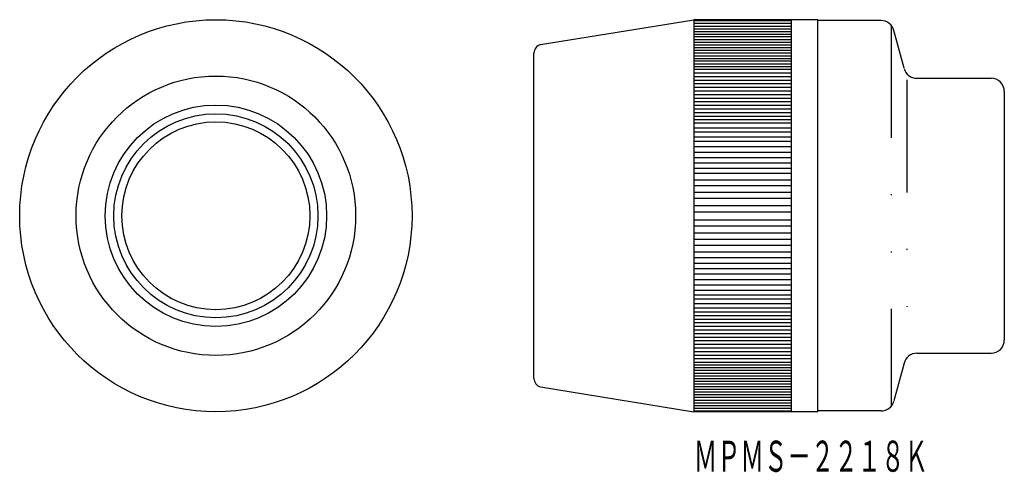
# Model space of a CAD drawing. Extents: x 2133 to 2243, y 383 to 434.
import ezdxf
from ezdxf.enums import TextEntityAlignment as Align

# ---------------------------------------------------------------- set-up
doc = ezdxf.new("R2010")
doc.units = 0
doc.linetypes.add('DIVIDE', pattern=[31.75, 12.7, -6.35, 0, -6.35, 0, -6.35])
doc.layers.add('1', color=7, linetype='CONTINUOUS')
doc.styles.add('MDRAFSTD', font='TXT', dxfattribs={"bigfont": 'BIGFONT'})

msp = doc.modelspace()

# ---------------------------------------------------------------- linework, layer by layer
at = {"layer": '1', "color": 7, "linetype": 'CONTINUOUS'}
for p, q in [((2191.21, 431.19), (2208.47, 433.99)), ((2208.47, 433.99), (2208.47, 389.79)), ((2222.47, 433.99), (2208.47, 433.99)), ((2208.47, 433.89), (2219.47, 433.89)), ((2219.47, 433.99), (2219.47, 389.79)), ((2222.47, 389.79), (2222.47, 433.99)), ((2229.58, 433.89), (2222.47, 433.89)), ((2208.47, 433.59), (2219.47, 433.59)), ((2208.47, 433.28), (2219.47, 433.28)), ((2208.47, 432.98), (2219.47, 432.98)), ((2208.47, 432.67), (2219.47, 432.67)), ((2232.17, 428.51), (2231.02, 432.78)), ((2208.47, 432.37), (2219.47, 432.37)), ((2219.47, 432.07), (2208.47, 432.07)), ((2208.47, 431.76), (2219.47, 431.76)), ((2208.47, 431.46), (2219.47, 431.46)), ((2208.47, 431.15), (2219.47, 431.15)), ((2208.47, 430.85), (2219.47, 430.85)), ((2208.47, 430.54), (2219.47, 430.54)), ((2190.47, 393.56), (2190.47, 430.23)), ((2208.47, 430.24), (2219.47, 430.24)), ((2208.47, 429.93), (2219.47, 429.93)), ((2208.47, 429.63), (2219.47, 429.63)), ((2219.47, 429.32), (2208.47, 429.32)), ((2208.47, 429.02), (2219.47, 429.02)), ((2208.47, 428.72), (2219.47, 428.72)), ((2208.47, 428.41), (2219.47, 428.41)), ((2208.47, 428.01), (2219.47, 428.01)), ((2208.47, 427.6), (2219.47, 427.6)), ((2208.47, 427.19), (2219.47, 427.19)), ((2233.62, 427.39), (2241.97, 427.39)), ((2208.47, 426.79), (2219.47, 426.79)), ((2208.47, 426.38), (2219.47, 426.38)), ((2208.47, 425.97), (2219.47, 425.97)), ((2208.47, 425.57), (2219.47, 425.57)), ((2208.47, 425.16), (2219.47, 425.16)), ((2243.47, 425.89), (2243.47, 397.89)), ((2208.47, 424.76), (2219.47, 424.76)), ((2208.47, 424.35), (2219.47, 424.35)), ((2208.47, 423.94), (2219.47, 423.94)), ((2208.47, 423.54), (2219.47, 423.54)), ((2208.47, 423.13), (2219.47, 423.13)), ((2208.47, 422.73), (2219.47, 422.73)), ((2219.47, 422.32), (2208.47, 422.32)), ((2208.47, 421.81), (2219.47, 421.81)), ((2219.47, 421.31), (2208.47, 421.31)), ((2208.47, 420.8), (2219.47, 420.8)), ((2208.47, 420.29), (2219.47, 420.29)), ((2208.47, 419.68), (2219.47, 419.68)), ((2208.47, 419.07), (2219.47, 419.07)), ((2208.47, 418.46), (2219.47, 418.46)), ((2208.47, 417.85), (2219.47, 417.85)), ((2208.47, 417.25), (2219.47, 417.25)), ((2219.47, 416.65), (2208.47, 416.65)), ((2208.47, 415.95), (2219.47, 415.95)), ((2219.47, 415.25), (2208.47, 415.25)), ((2208.47, 414.55), (2219.47, 414.55)), ((2219.47, 413.85), (2208.47, 413.85)), ((2208.47, 413.05), (2219.47, 413.05)), ((2208.47, 412.35), (2219.47, 412.35)), ((2208.47, 411.44), (2219.47, 411.44)), ((2208.47, 410.74), (2219.47, 410.74)), ((2219.47, 409.94), (2208.47, 409.94)), ((2208.47, 409.24), (2219.47, 409.24)), ((2219.47, 408.54), (2208.47, 408.54)), ((2208.47, 407.84), (2219.47, 407.84)), ((2219.47, 407.14), (2208.47, 407.14)), ((2208.47, 406.54), (2219.47, 406.54)), ((2208.47, 405.94), (2219.47, 405.94)), ((2208.47, 405.33), (2219.47, 405.33)), ((2208.47, 404.72), (2219.47, 404.72)), ((2208.47, 404.11), (2219.47, 404.11)), ((2208.47, 403.5), (2219.47, 403.5)), ((2208.47, 402.99), (2219.47, 402.99)), ((2219.47, 402.48), (2208.47, 402.48)), ((2208.47, 401.98), (2219.47, 401.98)), ((2219.47, 401.47), (2208.47, 401.47)), ((2208.47, 401.06), (2219.47, 401.06)), ((2208.47, 400.66), (2219.47, 400.66)), ((2208.47, 400.25), (2219.47, 400.25)), ((2208.47, 399.84), (2219.47, 399.84)), ((2208.47, 399.44), (2219.47, 399.44)), ((2208.47, 399.03), (2219.47, 399.03)), ((2208.47, 398.63), (2219.47, 398.63)), ((2208.47, 398.22), (2219.47, 398.22)), ((2208.47, 397.81), (2219.47, 397.81)), ((2208.47, 397.41), (2219.47, 397.41)), ((2208.47, 397), (2219.47, 397)), ((2208.47, 396.6), (2219.47, 396.6)), ((2208.47, 396.19), (2219.47, 396.19)), ((2233.62, 396.39), (2241.97, 396.39)), ((2208.47, 395.78), (2219.47, 395.78)), ((2208.47, 395.38), (2219.47, 395.38)), ((2208.47, 395.07), (2219.47, 395.07)), ((2232.17, 395.28), (2231.02, 391.01)), ((2208.47, 394.77), (2219.47, 394.77)), ((2219.47, 394.46), (2208.47, 394.46)), ((2208.47, 394.16), (2219.47, 394.16)), ((2208.47, 393.86), (2219.47, 393.86)), ((2208.47, 393.55), (2219.47, 393.55)), ((2208.47, 393.25), (2219.47, 393.25)), ((2208.47, 392.94), (2219.47, 392.94)), ((2191.21, 392.6), (2208.47, 389.79)), ((2208.47, 392.64), (2219.47, 392.64)), ((2208.47, 392.33), (2219.47, 392.33)), ((2208.47, 392.03), (2219.47, 392.03)), ((2219.47, 391.72), (2208.47, 391.72)), ((2208.47, 391.42), (2219.47, 391.42)), ((2208.47, 391.11), (2219.47, 391.11)), ((2208.47, 390.81), (2219.47, 390.81)), ((2208.47, 390.51), (2219.47, 390.51)), ((2208.47, 390.2), (2219.47, 390.2)), ((2208.47, 389.9), (2219.47, 389.9)), ((2222.47, 389.79), (2208.47, 389.79)), ((2229.58, 389.89), (2222.47, 389.89))]:
    msp.add_line(p, q, dxfattribs=at)
at = {"layer": '1', "color": 7, "linetype": 'DIVIDE'}
for p, q in [((2230.73, 433.36), (2230.73, 390.43)), ((2232.47, 427.21), (2232.47, 396.58))]:
    msp.add_line(p, q, dxfattribs=at)
at = {"layer": '1', "color": 7, "linetype": 'CONTINUOUS'}
for radius in [22.1, 15.75, 12.48, 11.5, 10.59]:
    msp.add_circle((2154.63, 411.89), radius, dxfattribs=at)
for centre, radius, start, end in [((2229.58, 432.39), 1.5, 15, 90), ((2191.47, 430.23), 1, 105, 180), ((2233.62, 428.89), 1.5, 195, 270), ((2241.97, 425.89), 1.5, 0, 90), ((2241.97, 397.89), 1.5, 270, 0), ((2233.62, 394.89), 1.5, 90, 165), ((2191.47, 393.56), 1, 180, 255), ((2229.58, 391.39), 1.5, 270, 345)]:
    msp.add_arc(centre, radius, start, end, dxfattribs=at)

# ---------------------------------------------------------------- texts
at = {"layer": '1', "color": 7, "linetype": 'CONTINUOUS', "style": 'MDRAFSTD', "width": 0.654194}
msp.add_text('ＭＰＭＳ－２２１８Ｋ', height=3.5, dxfattribs=at).set_placement((2208.47, 383.03), (2234.87, 383.03), align=Align.FIT)

doc.saveas('drawing.dxf')
